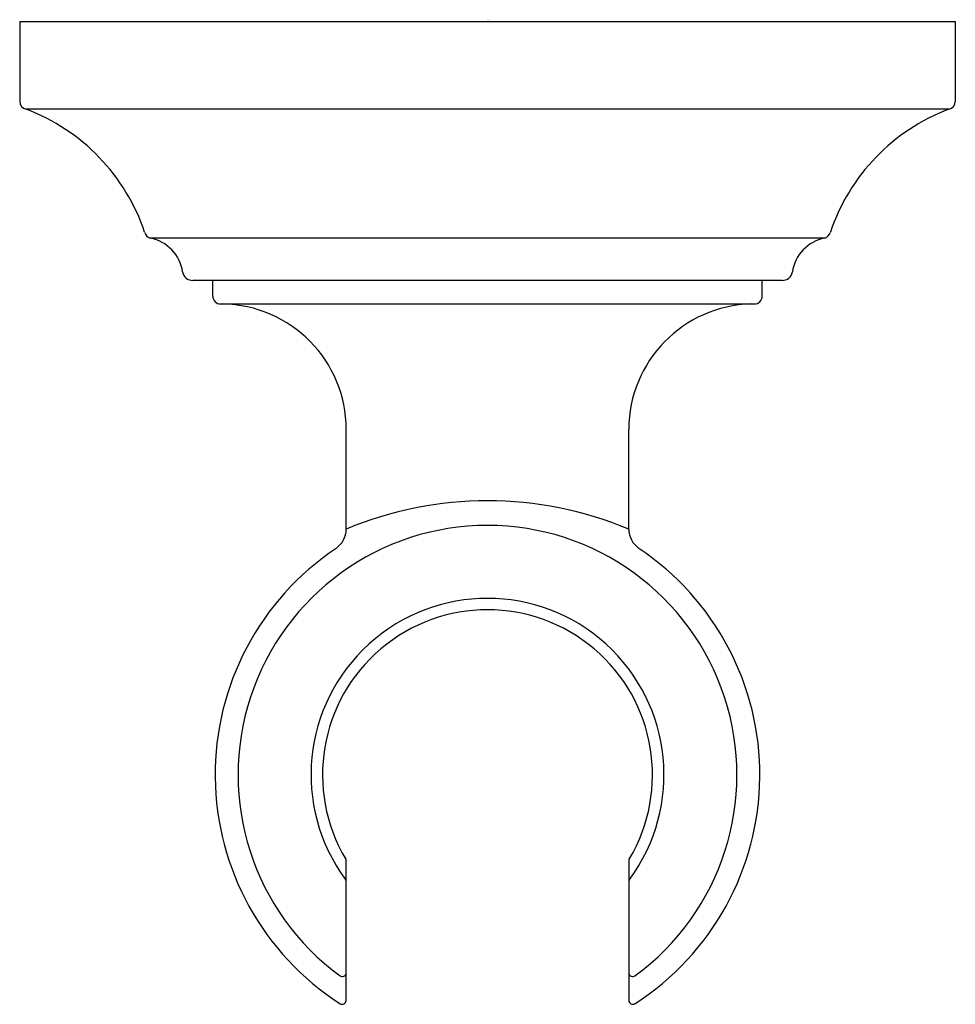
# Model space of a CAD drawing. Extents: x 6095.88 to 6098.23, y 1008.1 to 1010.57.
import ezdxf

# ---------------------------------------------------------------- set-up
doc = ezdxf.new("R2010")
doc.units = 0
doc.header["$LTSCALE"] = 0.64311
doc.layers.get('0').update_dxf_attribs({"color": 255, "linetype": 'CONTINUOUS'})
doc.layers.get('DEFPOINTS').update_dxf_attribs({"linetype": 'CONTINUOUS'})
doc.styles.get("Standard").update_dxf_attribs({"font": 'txt', "width": 0.8})

msp = doc.modelspace()

# ---------------------------------------------------------------- linework, layer by layer
for p, q in [((6095.8844, 1010.5647), (6098.2308, 1010.5647)), ((6095.8844, 1010.5647), (6095.8844, 1010.3644)), ((6098.2308, 1010.5647), (6098.2308, 1010.3644)), ((6098.2148, 1010.3447), (6095.9004, 1010.3447)), ((6097.9033, 1010.0214), (6096.2119, 1010.0214)), ((6097.7965, 1009.9151), (6096.3187, 1009.9151)), ((6096.3686, 1009.8757), (6096.3686, 1009.9151)), ((6097.7466, 1009.8757), (6097.7466, 1009.9151)), ((6096.3883, 1009.856), (6097.7269, 1009.856)), ((6096.7033, 1009.2913), (6096.7033, 1009.5411)), ((6097.4119, 1009.2913), (6097.4119, 1009.5411)), ((6096.7033, 1008.1082), (6096.7033, 1008.4583)), ((6097.4119, 1008.4583), (6097.4119, 1008.1082))]:
    msp.add_line(p, q)
for centre, radius, start, end in [((6095.905, 1010.3647), 0.0206, 181.0071, 257.1587), ((6098.2103, 1010.3647), 0.0206, 282.8413, 358.9929), ((6095.7234, 1009.8766), 0.5005, 18.5872, 69.2869), ((6098.3919, 1009.8766), 0.5005, 110.7131, 161.4128), ((6096.2171, 1010.0406), 0.0199, 193.0535, 254.9453), ((6097.898, 1010.0407), 0.02, 285.3066, 346.6947), ((6096.1922, 1009.9214), 0.1019, 8.4715, 78.8401), ((6097.923, 1009.9214), 0.1019, 101.1591, 171.5293), ((6096.3183, 1009.9407), 0.0256, 189.7331, 270.8982), ((6097.797, 1009.9406), 0.0255, 268.8701, 350.4986), ((6096.3883, 1009.8757), 0.0197, 180, 270), ((6097.7269, 1009.8757), 0.0197, 270, 0), ((6096.3883, 1009.541), 0.315, 0.0027, 89.2159), ((6097.7271, 1009.541), 0.3151, 91.4631, 179.989), ((6097.0576, 1008.4393), 0.9227, 67.4163, 112.5829), ((6097.0576, 1008.6749), 0.6256, 306.2326, 233.7674), ((6096.6441, 1009.2913), 0.0591, 304.7665, 359.9646), ((6097.4711, 1009.2913), 0.0591, 180.0355, 235.2335), ((6097.0576, 1008.6749), 0.6831, 123.7757, 237.2287), ((6097.0576, 1008.6749), 0.6831, 302.7713, 56.2243), ((6097.0576, 1008.6749), 0.4426, 323.5686, 216.4314), ((6097.0576, 1008.6749), 0.4138, 329.2694, 210.7306), ((6096.6933, 1008.4583), 0.01, 0, 30.7339), ((6097.4219, 1008.4583), 0.01, 149.2661, 180), ((6096.6929, 1008.4063), 0.0104, 2.6261, 33.8187), ((6097.4223, 1008.4063), 0.0104, 146.1813, 177.3739), ((6096.6932, 1008.1791), 0.0103, 238.4385, 347.2835), ((6097.422, 1008.1791), 0.0103, 192.7165, 301.5615), ((6096.6933, 1008.109), 0.01, 237.3414, 355.3014), ((6097.4219, 1008.109), 0.01, 184.6986, 302.6586)]:
    msp.add_arc(centre, radius, start, end)

# ---------------------------------------------------------------- texts
at = {"layer": 'DEFPOINTS'}
for tag, p, s in [('MODELNUMBER', (6097.0545, 1010.5682), 'P24040-00'), ('BRANDNAME', (6097.0545, 1010.5665), 'KALLISTA'), ('PRODUCT', (6097.0545, 1010.5649), 'WALL BRACKET')]:
    msp.add_attdef(tag, p, s, height=0.001, dxfattribs=at)

doc.saveas('drawing.dxf')
